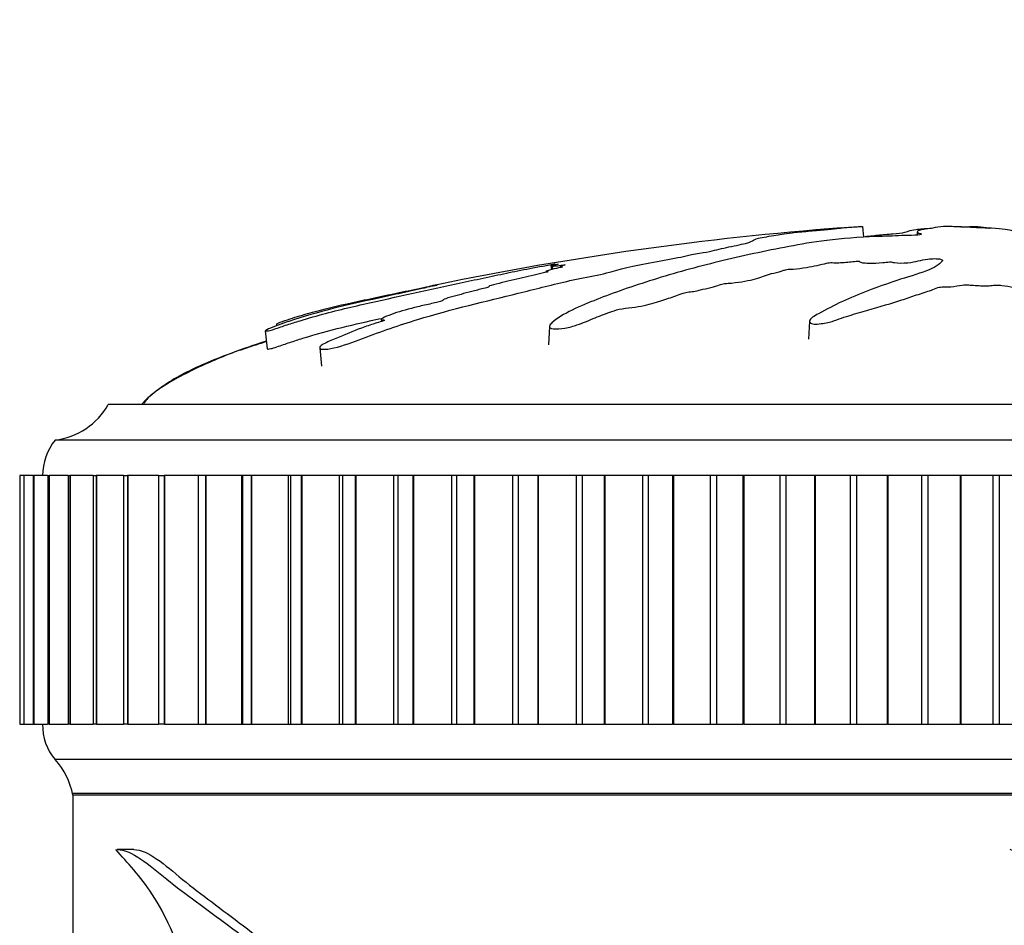
# Model space of a CAD drawing. Units: millimetres. Extents: x 0 to 835, y 0 to 1165.
# Drawn here: x 205 to 232, y 869 to 895 of the extents above; entities that cross this region are included whole.
import ezdxf
from ezdxf import colors
from ezdxf.entities.mleader import LeaderData, LeaderLine
from ezdxf.math import Vec2, Vec3

# ---------------------------------------------------------------- set-up
doc = ezdxf.new("R2010")
doc.units = ezdxf.units.MM
doc.layers.add('DV4_Défaut', color=7, linetype='Continuous')
doc.layers.add('Défaut', color=7, linetype='Continuous')

# ---------------------------------------------------------------- blocks, each defined once
blk = doc.blocks.new('_DOT')
at = {"color": 0}
blk.add_line((0, 0), (-1, 0), dxfattribs=at)
at = {"color": 0, "const_width": 0.333}
blk.add_lwpolyline([(-0.1665, 0, 1), (0.1665, 0, 1)], format="xyb", close=True, dxfattribs=at)
blk = doc.blocks.new('SE3')
at = {"layer": 'DV4_Défaut', "color": 7, "linetype": 'Continuous'}
for p, q in [((228.488, 889.145), (228.52, 888.842)), ((230.781, 889.145), (230.772, 889.144)), ((231.734, 889.145), (231.743, 889.144)), ((231.734, 889.145), (231.736, 889.107)), ((231.743, 889.144), (231.745, 889.106)), ((230.035, 888.995), (230.029, 888.898)), ((219.72, 888.057), (219.734, 887.926)), ((219.758, 888.03), (219.768, 887.935)), ((211.99, 886.394), (211.996, 886.345)), ((214.94, 886.53), (214.946, 886.467)), ((219.677, 886.325), (219.649, 885.808)), ((227, 886.476), (226.972, 885.968)), ((211.674, 886.203), (211.727, 885.695)), ((213.208, 885.726), (213.262, 885.206)), ((255.257, 884.125), (207.257, 884.125)), ((256.757, 883.125), (205.757, 883.125)), ((204.762, 882.125), (204.762, 882.125)), ((204.875, 882.125), (204.762, 882.125)), ((204.762, 882.125), (204.762, 875.125)), ((204.762, 882.125), (204.762, 875.125)), ((204.875, 882.125), (204.88, 882.125)), ((204.875, 882.125), (204.875, 875.125)), ((204.882, 882.125), (204.88, 882.125)), ((204.88, 882.125), (204.88, 875.125)), ((205.141, 882.125), (204.882, 882.125)), ((204.882, 882.125), (204.882, 875.125)), ((205.141, 882.125), (205.156, 882.125)), ((205.141, 882.125), (205.141, 875.125)), ((205.16, 882.125), (205.156, 882.125)), ((205.156, 882.125), (205.156, 875.125)), ((205.545, 882.125), (205.16, 882.125)), ((205.16, 882.125), (205.16, 875.125)), ((205.558, 882.125), (205.59, 882.125)), ((205.558, 882.125), (205.558, 875.125)), ((205.595, 882.125), (205.59, 882.125)), ((205.59, 882.125), (205.59, 875.125)), ((206.124, 882.125), (205.595, 882.125)), ((205.595, 882.125), (205.595, 875.125)), ((206.124, 882.125), (206.178, 882.125)), ((206.124, 882.125), (206.124, 875.125)), ((206.184, 882.125), (206.178, 882.125)), ((206.178, 882.125), (206.178, 875.125)), ((206.835, 882.125), (206.184, 882.125)), ((206.184, 882.125), (206.184, 875.125)), ((206.835, 882.125), (206.916, 882.125)), ((206.835, 882.125), (206.835, 875.125)), ((206.924, 882.125), (206.916, 882.125)), ((206.916, 882.125), (206.916, 875.125)), ((207.687, 882.125), (206.924, 882.125)), ((206.924, 882.125), (206.924, 875.125)), ((207.687, 882.125), (207.801, 882.125)), ((207.687, 882.125), (207.687, 875.125)), ((207.811, 882.125), (207.801, 882.125)), ((207.801, 882.125), (207.801, 875.125)), ((208.674, 882.125), (207.811, 882.125)), ((207.811, 882.125), (207.811, 875.125)), ((208.674, 882.125), (208.828, 882.125)), ((208.674, 882.125), (208.674, 875.125)), ((208.839, 882.125), (208.828, 882.125)), ((208.828, 882.125), (208.828, 875.125)), ((209.791, 882.125), (208.839, 882.125)), ((208.839, 882.125), (208.839, 875.125)), ((209.989, 882.125), (209.791, 882.125)), ((209.791, 882.125), (209.791, 875.125)), ((210.001, 882.125), (209.989, 882.125)), ((209.989, 882.125), (209.989, 875.125)), ((211.006, 882.125), (210.001, 882.125)), ((210.001, 882.125), (210.001, 875.125)), ((211.032, 882.125), (211.006, 882.125)), ((211.006, 882.125), (211.006, 875.125)), ((211.278, 882.125), (211.032, 882.125)), ((211.032, 882.125), (211.032, 875.125)), ((211.291, 882.125), (211.278, 882.125)), ((211.278, 882.125), (211.278, 875.125)), ((212.323, 882.125), (211.291, 882.125)), ((211.291, 882.125), (211.291, 875.125)), ((212.388, 882.125), (212.323, 882.125)), ((212.323, 882.125), (212.323, 875.125)), ((212.687, 882.125), (212.388, 882.125)), ((212.388, 882.125), (212.388, 875.125)), ((212.701, 882.125), (212.687, 882.125)), ((212.687, 882.125), (212.687, 875.125)), ((213.754, 882.125), (212.701, 882.125)), ((212.701, 882.125), (212.701, 875.125)), ((213.851, 882.125), (213.754, 882.125)), ((213.754, 882.125), (213.754, 875.125)), ((214.208, 882.125), (213.851, 882.125)), ((213.851, 882.125), (213.851, 875.125)), ((214.223, 882.125), (214.208, 882.125)), ((214.208, 882.125), (214.208, 875.125)), ((215.29, 882.125), (214.223, 882.125)), ((214.223, 882.125), (214.223, 875.125)), ((215.413, 882.125), (215.29, 882.125)), ((215.29, 882.125), (215.29, 875.125)), ((215.831, 882.125), (215.413, 882.125)), ((215.413, 882.125), (215.413, 875.125)), ((215.848, 882.125), (215.831, 882.125)), ((215.831, 882.125), (215.831, 875.125)), ((216.922, 882.125), (215.848, 882.125)), ((215.848, 882.125), (215.848, 875.125)), ((217.064, 882.125), (216.922, 882.125)), ((216.922, 882.125), (216.922, 875.125)), ((217.547, 882.125), (217.064, 882.125)), ((217.064, 882.125), (217.064, 875.125)), ((217.565, 882.125), (217.547, 882.125)), ((217.547, 882.125), (217.547, 875.125)), ((218.64, 882.125), (217.565, 882.125)), ((217.565, 882.125), (217.565, 875.125)), ((218.795, 882.125), (218.64, 882.125)), ((218.64, 882.125), (218.64, 875.125)), ((219.346, 882.125), (218.795, 882.125)), ((218.795, 882.125), (218.795, 875.125)), ((219.364, 882.125), (219.346, 882.125)), ((219.346, 882.125), (219.346, 875.125)), ((220.434, 882.125), (219.364, 882.125)), ((219.364, 882.125), (219.364, 875.125)), ((220.596, 882.125), (220.434, 882.125)), ((220.434, 882.125), (220.434, 875.125)), ((221.216, 882.125), (220.596, 882.125)), ((220.596, 882.125), (220.596, 875.125)), ((221.235, 882.125), (221.216, 882.125)), ((221.216, 882.125), (221.216, 875.125)), ((222.293, 882.125), (221.235, 882.125)), ((221.235, 882.125), (221.235, 875.125)), ((222.46, 882.125), (222.293, 882.125)), ((222.293, 882.125), (222.293, 875.125)), ((223.146, 882.125), (222.46, 882.125)), ((222.46, 882.125), (222.46, 875.125)), ((223.166, 882.125), (223.146, 882.125)), ((223.146, 882.125), (223.146, 875.125)), ((224.206, 882.125), (223.166, 882.125)), ((223.166, 882.125), (223.166, 875.125)), ((224.378, 882.125), (224.206, 882.125)), ((224.206, 882.125), (224.206, 875.125)), ((225.126, 882.125), (224.378, 882.125)), ((224.378, 882.125), (224.378, 875.125)), ((225.146, 882.125), (225.126, 882.125)), ((225.126, 882.125), (225.126, 875.125)), ((226.162, 882.125), (225.146, 882.125)), ((225.146, 882.125), (225.146, 875.125)), ((226.336, 882.125), (226.162, 882.125)), ((226.162, 882.125), (226.162, 875.125)), ((227.142, 882.125), (226.336, 882.125)), ((226.336, 882.125), (226.336, 875.125)), ((227.162, 882.125), (227.142, 882.125)), ((227.142, 882.125), (227.142, 875.125)), ((228.148, 882.125), (227.162, 882.125)), ((227.162, 882.125), (227.162, 875.125)), ((228.324, 882.125), (228.148, 882.125)), ((228.148, 882.125), (228.148, 875.125)), ((229.183, 882.125), (228.324, 882.125)), ((228.324, 882.125), (228.324, 875.125)), ((229.204, 882.125), (229.183, 882.125)), ((229.183, 882.125), (229.183, 875.125)), ((230.152, 882.125), (229.204, 882.125)), ((229.204, 882.125), (229.204, 875.125)), ((230.33, 882.125), (230.152, 882.125)), ((230.152, 882.125), (230.152, 875.125)), ((231.237, 882.125), (230.33, 882.125)), ((230.33, 882.125), (230.33, 875.125)), ((231.257, 882.125), (231.237, 882.125)), ((231.237, 882.125), (231.237, 875.125)), ((232.164, 882.125), (231.257, 882.125)), ((231.257, 882.125), (231.257, 875.125)), ((232.342, 882.125), (232.164, 882.125)), ((232.164, 882.125), (232.164, 875.125)), ((233.29, 882.125), (232.342, 882.125)), ((232.342, 882.125), (232.342, 875.125)), ((204.762, 875.125), (204.762, 875.125)), ((204.762, 875.125), (204.875, 875.125)), ((204.88, 875.125), (204.875, 875.125)), ((204.882, 875.125), (204.88, 875.125)), ((204.882, 875.125), (205.141, 875.125)), ((205.156, 875.125), (205.141, 875.125)), ((205.16, 875.125), (205.156, 875.125)), ((205.16, 875.125), (205.545, 875.125)), ((205.59, 875.125), (205.558, 875.125)), ((205.595, 875.125), (205.59, 875.125)), ((205.595, 875.125), (206.124, 875.125)), ((206.178, 875.125), (206.124, 875.125)), ((206.184, 875.125), (206.178, 875.125)), ((206.184, 875.125), (206.835, 875.125)), ((206.916, 875.125), (206.835, 875.125)), ((206.924, 875.125), (206.916, 875.125)), ((206.924, 875.125), (207.687, 875.125)), ((207.801, 875.125), (207.687, 875.125)), ((207.811, 875.125), (207.801, 875.125)), ((207.811, 875.125), (208.674, 875.125)), ((208.828, 875.125), (208.674, 875.125)), ((208.839, 875.125), (208.828, 875.125)), ((208.839, 875.125), (209.791, 875.125)), ((209.791, 875.125), (209.989, 875.125)), ((210.001, 875.125), (209.989, 875.125)), ((210.001, 875.125), (211.006, 875.125)), ((211.006, 875.125), (211.032, 875.125)), ((211.032, 875.125), (211.278, 875.125)), ((211.291, 875.125), (211.278, 875.125)), ((211.291, 875.125), (212.323, 875.125)), ((212.323, 875.125), (212.388, 875.125)), ((212.388, 875.125), (212.687, 875.125)), ((212.701, 875.125), (212.687, 875.125)), ((212.701, 875.125), (213.754, 875.125)), ((213.754, 875.125), (213.851, 875.125)), ((213.851, 875.125), (214.208, 875.125)), ((214.223, 875.125), (214.208, 875.125)), ((214.223, 875.125), (215.29, 875.125)), ((215.29, 875.125), (215.413, 875.125)), ((215.413, 875.125), (215.831, 875.125)), ((215.848, 875.125), (215.831, 875.125)), ((215.848, 875.125), (216.922, 875.125)), ((216.922, 875.125), (217.064, 875.125)), ((217.064, 875.125), (217.547, 875.125)), ((217.565, 875.125), (217.547, 875.125)), ((217.565, 875.125), (218.64, 875.125)), ((218.64, 875.125), (218.795, 875.125)), ((218.795, 875.125), (219.346, 875.125)), ((219.364, 875.125), (219.346, 875.125)), ((219.364, 875.125), (220.434, 875.125)), ((220.434, 875.125), (220.596, 875.125)), ((220.596, 875.125), (221.216, 875.125)), ((221.235, 875.125), (221.216, 875.125)), ((221.235, 875.125), (222.293, 875.125)), ((222.293, 875.125), (222.46, 875.125)), ((222.46, 875.125), (223.146, 875.125)), ((223.166, 875.125), (223.146, 875.125)), ((223.166, 875.125), (224.206, 875.125)), ((224.206, 875.125), (224.378, 875.125)), ((224.378, 875.125), (225.126, 875.125)), ((225.146, 875.125), (225.126, 875.125)), ((225.146, 875.125), (226.162, 875.125)), ((226.162, 875.125), (226.336, 875.125)), ((226.336, 875.125), (227.142, 875.125)), ((227.162, 875.125), (227.142, 875.125)), ((227.162, 875.125), (228.148, 875.125)), ((228.148, 875.125), (228.324, 875.125)), ((228.324, 875.125), (229.183, 875.125)), ((229.204, 875.125), (229.183, 875.125)), ((229.204, 875.125), (230.152, 875.125)), ((230.152, 875.125), (230.33, 875.125)), ((230.33, 875.125), (231.237, 875.125)), ((231.257, 875.125), (231.237, 875.125)), ((231.257, 875.125), (232.164, 875.125)), ((232.164, 875.125), (232.342, 875.125)), ((232.342, 875.125), (233.29, 875.125)), ((256.757, 874.125), (205.757, 874.125)), ((256.257, 873.175), (206.257, 873.175)), ((206.257, 873.125), (206.257, 862.863)), ((256.257, 873.125), (206.257, 873.125))]:
    blk.add_line(p, q, dxfattribs=at)
for centre, radius, start, end in [((234.581, 800.247), 89.105, 94.30189, 101.69421), ((205.517, 885.111), 2, 276.9019, 330.4783), ((207.007, 882.127), 1.6, 141.3751, 180.0448), ((206.907, 875.089), 1.5, 178.6093, 219.9708), ((204.29, 872.767), 2, 10.3342, 42.7959)]:
    blk.add_arc(centre, radius, start, end, dxfattribs=at)
for points, knots in [([(219.758, 888.03), (219.76, 888.024), (219.804, 888.025), (219.96, 888.045), (220.028, 888.056), (220.139, 888.07), (220.116, 888.062), (220.049, 888.04), (219.995, 888.024), (219.972, 888.008), (219.976, 888.005), (220.015, 888.005), (220.04, 888.007), (220.043, 888.004), (220.015, 887.997), (219.919, 887.972), (219.829, 887.951), (219.658, 887.908), (219.564, 887.883), (219.579, 887.871), (219.613, 887.872), (219.654, 887.869), (219.598, 887.855), (219.454, 887.82), (219.349, 887.795), (219.031, 887.721), (218.813, 887.67), (218.482, 887.593), (218.371, 887.567), (218.149, 887.515), (218.033, 887.487), (217.963, 887.457), (217.967, 887.451), (217.975, 887.439), (217.967, 887.43), (217.791, 887.388), (217.677, 887.36), (217.356, 887.278), (217.164, 887.224), (216.865, 887.142), (216.753, 887.113), (216.677, 887.073), (216.696, 887.06), (216.521, 887.006), (216.388, 886.977), (216.132, 886.919), (216.003, 886.89), (215.635, 886.798), (215.414, 886.733), (215.136, 886.632), (215.043, 886.596), (214.952, 886.548), (214.934, 886.533), (214.949, 886.516), (214.984, 886.514), (215.023, 886.508), (215.036, 886.506), (215.022, 886.492), (214.991, 886.48), (214.899, 886.451), (214.831, 886.431), (214.635, 886.37), (214.509, 886.327), (214.143, 886.192), (213.913, 886.094), (213.542, 885.938), (213.411, 885.885), (213.209, 885.771), (213.191, 885.726), (213.285, 885.657), (213.533, 885.692), (214.081, 885.856), (214.352, 885.966), (215.134, 886.257), (215.65, 886.428), (217.134, 886.87), (218.064, 887.078), (219.42, 887.417), (219.859, 887.53), (220.591, 887.691), (220.862, 887.742), (221.235, 887.82), (221.348, 887.846), (221.532, 887.899), (221.61, 887.925), (221.897, 888.002), (222.144, 888.053), (222.672, 888.152), (222.956, 888.199), (223.322, 888.271), (223.43, 888.295), (223.577, 888.33), (223.625, 888.342), (223.745, 888.365), (223.824, 888.377), (224.21, 888.434), (224.34, 888.477), (224.698, 888.561), (224.911, 888.602), (225.259, 888.679), (225.347, 888.711), (225.439, 888.764), (225.463, 888.786), (225.667, 888.839), (225.895, 888.873), (226.135, 888.913), (226.201, 888.925), (226.365, 888.95), (226.469, 888.964), (226.754, 888.993), (226.92, 889.007), (227.233, 889.035), (227.381, 889.048), (227.648, 889.074), (227.759, 889.085), (227.898, 889.101), (227.892, 889.103), (228.007, 889.113), (228.087, 889.119), (228.195, 889.128), (228.2, 889.128), (228.272, 889.133), (228.33, 889.137), (228.429, 889.143), (228.459, 889.144), (228.488, 889.145)], [0, 0, 0, 0, 0.011862, 0.011862, 0.018278, 0.018278, 0.024695, 0.024695, 0.037528, 0.037528, 0.043944, 0.043944, 0.047153, 0.047153, 0.050361, 0.050361, 0.063194, 0.063194, 0.076027, 0.076027, 0.082443, 0.082443, 0.08886, 0.08886, 0.101693, 0.101693, 0.127359, 0.127359, 0.140192, 0.140192, 0.153025, 0.153025, 0.159441, 0.159441, 0.165858, 0.165858, 0.17869, 0.17869, 0.204356, 0.204356, 0.217189, 0.217189, 0.230022, 0.230022, 0.242855, 0.242855, 0.255688, 0.255688, 0.281354, 0.281354, 0.294187, 0.294187, 0.300604, 0.300604, 0.30702, 0.30702, 0.310228, 0.310228, 0.313437, 0.313437, 0.319853, 0.319853, 0.332686, 0.332686, 0.358352, 0.358352, 0.371185, 0.371185, 0.384018, 0.384018, 0.409684, 0.409684, 0.43535, 0.43535, 0.486682, 0.486682, 0.589345, 0.589345, 0.640677, 0.640677, 0.666343, 0.666343, 0.679176, 0.679176, 0.692009, 0.692009, 0.717675, 0.717675, 0.743341, 0.743341, 0.756174, 0.756174, 0.76259, 0.76259, 0.769007, 0.769007, 0.794673, 0.794673, 0.820339, 0.820339, 0.846004, 0.846004, 0.87167, 0.87167, 0.897336, 0.897336, 0.910169, 0.910169, 0.923002, 0.923002, 0.935835, 0.935835, 0.948668, 0.948668, 0.961501, 0.961501, 0.974334, 0.974334, 0.980751, 0.980751, 0.987167, 0.987167, 0.993584, 0.993584, 1, 1, 1, 1]), ([(230.772, 889.144), (230.665, 889.129), (230.563, 889.114), (230.376, 889.081), (230.233, 889.064), (230.056, 889.028), (230.026, 889.007), (230.041, 888.977), (230.057, 888.967), (230.107, 888.947), (230.152, 888.937), (230.161, 888.914), (230.085, 888.899), (229.843, 888.889), (229.721, 888.89), (229.479, 888.882), (229.358, 888.875), (229.116, 888.865), (228.994, 888.861), (228.386, 888.843), (227.906, 888.802), (227.071, 888.701), (226.755, 888.64), (226.089, 888.515), (225.757, 888.448), (224.77, 888.237), (224.123, 888.079), (222.891, 887.737), (222.303, 887.554), (221.231, 887.18), (220.772, 887.004), (220.095, 886.681), (219.881, 886.561), (219.714, 886.395), (219.683, 886.361), (219.673, 886.297), (219.708, 886.27), (219.874, 886.251), (219.994, 886.257), (220.235, 886.302), (220.351, 886.336), (220.651, 886.436), (220.808, 886.507), (221.122, 886.634), (221.274, 886.694), (221.52, 886.778), (221.606, 886.808), (221.844, 886.843), (221.971, 886.852), (222.33, 886.908), (222.521, 886.962), (222.859, 887.058), (223.002, 887.107), (223.201, 887.18), (223.263, 887.205), (223.4, 887.254), (223.475, 887.282), (223.66, 887.306), (223.724, 887.312), (223.841, 887.332), (223.887, 887.344), (224.018, 887.38), (224.115, 887.403), (224.323, 887.447), (224.398, 887.472), (224.503, 887.511), (224.546, 887.525), (224.674, 887.541), (224.741, 887.544), (225.07, 887.576), (225.308, 887.622), (225.652, 887.718), (225.767, 887.768), (226.016, 887.837), (226.127, 887.858), (226.244, 887.893), (226.264, 887.905), (226.325, 887.928), (226.382, 887.942), (226.564, 887.942), (226.704, 887.958), (226.946, 887.991), (227.043, 888.012), (227.234, 888.053), (227.339, 888.072), (227.463, 888.103), (227.493, 888.115), (227.614, 888.13), (227.667, 888.121), (227.852, 888.119), (227.997, 888.132), (228.188, 888.15), (228.249, 888.158), (228.342, 888.168), (228.385, 888.17), (228.412, 888.161), (228.413, 888.155), (228.428, 888.14), (228.449, 888.13), (228.532, 888.115), (228.597, 888.113), (228.793, 888.111), (228.935, 888.114), (229.125, 888.133), (229.186, 888.141), (229.323, 888.146), (229.343, 888.131), (229.48, 888.111), (229.643, 888.11), (229.889, 888.134), (229.974, 888.154), (230.146, 888.191), (230.23, 888.209), (230.388, 888.231), (230.454, 888.237), (230.587, 888.236), (230.65, 888.23), (230.764, 888.204), (230.746, 888.18), (230.654, 888.071), (230.525, 887.98), (230.053, 887.802), (229.743, 887.713), (229.171, 887.526), (228.899, 887.429), (228.132, 887.13), (227.702, 886.939), (227.138, 886.621), (227.004, 886.55), (226.999, 886.457), (227.01, 886.438), (227.06, 886.405), (227.107, 886.389), (227.243, 886.394), (227.309, 886.405), (227.44, 886.423), (227.507, 886.433), (227.669, 886.475), (227.745, 886.509), (227.925, 886.57), (228.015, 886.599), (228.285, 886.684), (228.464, 886.737), (228.988, 886.888), (229.313, 886.979), (229.737, 887.119), (229.871, 887.167), (230.155, 887.259), (230.303, 887.304), (230.496, 887.375), (230.537, 887.401), (230.654, 887.433), (230.715, 887.442), (230.849, 887.443), (230.917, 887.44), (231.102, 887.455), (231.191, 887.477), (231.351, 887.5), (231.421, 887.505), (231.542, 887.493), (231.602, 887.487), (231.793, 887.474), (231.937, 887.463), (232.112, 887.481), (232.165, 887.489), (232.29, 887.497), (232.362, 887.492), (232.532, 887.468), (232.634, 887.449), (232.806, 887.425), (232.872, 887.419), (233.004, 887.418), (233.076, 887.417), (233.227, 887.389), (233.285, 887.363), (233.411, 887.315), (233.48, 887.291), (233.699, 887.221), (233.849, 887.175), (234.253, 887.03), (234.513, 886.933), (235.125, 886.724), (235.428, 886.607), (235.88, 886.401), (236.009, 886.322), (236.319, 886.222), (236.455, 886.197), (236.644, 886.2), (236.707, 886.201), (236.819, 886.213), (236.856, 886.23), (236.853, 886.292), (236.802, 886.334), (236.733, 886.414), (236.696, 886.452), (236.581, 886.562), (236.497, 886.63), (236.221, 886.82), (236.009, 886.928), (235.363, 887.238), (234.912, 887.442), (234.29, 887.684), (234.161, 887.731), (233.872, 887.823), (233.709, 887.867), (233.429, 887.955), (233.317, 888.001), (233.236, 888.058), (233.215, 888.069), (233.227, 888.086), (233.247, 888.091), (233.314, 888.089), (233.343, 888.084), (233.489, 888.066), (233.633, 888.052), (233.814, 888.059), (233.866, 888.065), (233.925, 888.076), (233.942, 888.082), (234.007, 888.076), (234.037, 888.073), (234.183, 888.054), (234.303, 888.038), (234.57, 888.024), (234.716, 888.024), (234.828, 888.045), (234.843, 888.056), (234.918, 888.07), (234.999, 888.062), (235.186, 888.04), (235.308, 888.024), (235.507, 888.008), (235.575, 888.005), (235.668, 888.005), (235.696, 888.007), (235.763, 888.004), (235.789, 887.997), (235.925, 887.972), (236.022, 887.951), (236.224, 887.908), (236.341, 887.883), (236.541, 887.871), (236.603, 887.872), (236.732, 887.869), (236.787, 887.855), (236.925, 887.82), (237.008, 887.795), (237.249, 887.721), (237.401, 887.67), (237.623, 887.593), (237.696, 887.567), (237.842, 887.515), (237.926, 887.487), (238.125, 887.457), (238.198, 887.451), (238.34, 887.439), (238.42, 887.43), (238.535, 887.388), (238.616, 887.36), (238.886, 887.278), (239.092, 887.224), (239.388, 887.142), (239.487, 887.113), (239.756, 887.073), (239.914, 887.06), (240.131, 887.006), (240.19, 886.977), (240.302, 886.919), (240.355, 886.89), (240.551, 886.798), (240.722, 886.733), (241.028, 886.632), (241.133, 886.596), (241.321, 886.548), (241.391, 886.533), (241.532, 886.516), (241.597, 886.514), (241.697, 886.508), (241.733, 886.506), (241.802, 886.492), (241.824, 886.48), (241.869, 886.451), (241.883, 886.431), (241.946, 886.37), (241.997, 886.327), (242.173, 886.192), (242.315, 886.094), (242.461, 885.938), (242.492, 885.885), (242.67, 885.771), (242.83, 885.726), (243.253, 885.657), (243.484, 885.692), (243.618, 885.856), (243.541, 885.966), (243.32, 886.257), (243.117, 886.428), (242.386, 886.87), (241.742, 887.078), (240.738, 887.417), (240.382, 887.53), (239.971, 887.691), (239.878, 887.742), (239.683, 887.82), (239.597, 887.846), (239.373, 887.899), (239.245, 887.925), (238.92, 888.002), (238.762, 888.053), (238.488, 888.152), (238.386, 888.199), (238.124, 888.271), (238.016, 888.295), (237.841, 888.33), (237.782, 888.342), (237.689, 888.365), (237.662, 888.377), (237.521, 888.434), (237.217, 888.477), (236.712, 888.561), (236.483, 888.602), (235.971, 888.679), (235.659, 888.711), (235.032, 888.764), (234.714, 888.786), (234.112, 888.839), (233.87, 888.873), (233.456, 888.913), (233.31, 888.925), (233.035, 888.95), (232.902, 888.964), (232.766, 888.993), (232.747, 889.007), (232.671, 889.035), (232.61, 889.048), (232.409, 889.074), (232.276, 889.085), (231.973, 889.101), (231.795, 889.103), (231.564, 889.113), (231.521, 889.119), (231.393, 889.128), (231.3, 889.128), (231.148, 889.133), (231.082, 889.137), (230.943, 889.143), (230.862, 889.144), (230.781, 889.145)], [0, 0, 0, 0, 0.007813, 0.007813, 0.015625, 0.015625, 0.023438, 0.023438, 0.027344, 0.027344, 0.03125, 0.03125, 0.035156, 0.035156, 0.039063, 0.039063, 0.042969, 0.042969, 0.046875, 0.046875, 0.0625, 0.0625, 0.078125, 0.078125, 0.09375, 0.09375, 0.125, 0.125, 0.15625, 0.15625, 0.1875, 0.1875, 0.203125, 0.203125, 0.207031, 0.207031, 0.210938, 0.210938, 0.214844, 0.214844, 0.21875, 0.21875, 0.226563, 0.226563, 0.234375, 0.234375, 0.238281, 0.238281, 0.242188, 0.242188, 0.25, 0.25, 0.257813, 0.257813, 0.261719, 0.261719, 0.265625, 0.265625, 0.267578, 0.267578, 0.269531, 0.269531, 0.273438, 0.273438, 0.277344, 0.277344, 0.279297, 0.279297, 0.28125, 0.28125, 0.289063, 0.289063, 0.296875, 0.296875, 0.300781, 0.300781, 0.302734, 0.302734, 0.304688, 0.304688, 0.308594, 0.308594, 0.3125, 0.3125, 0.316406, 0.316406, 0.318359, 0.318359, 0.320313, 0.320313, 0.324219, 0.324219, 0.326172, 0.326172, 0.327148, 0.327148, 0.328125, 0.328125, 0.330078, 0.330078, 0.332031, 0.332031, 0.335938, 0.335938, 0.337891, 0.337891, 0.339844, 0.339844, 0.34375, 0.34375, 0.347656, 0.347656, 0.351563, 0.351563, 0.353516, 0.353516, 0.355469, 0.355469, 0.359375, 0.359375, 0.375, 0.375, 0.390625, 0.390625, 0.40625, 0.40625, 0.4375, 0.4375, 0.445312, 0.445312, 0.447266, 0.447266, 0.449219, 0.449219, 0.451172, 0.451172, 0.453125, 0.453125, 0.457031, 0.457031, 0.460937, 0.460937, 0.46875, 0.46875, 0.484375, 0.484375, 0.492187, 0.492187, 0.5, 0.5, 0.503906, 0.503906, 0.505859, 0.505859, 0.507812, 0.507812, 0.511719, 0.511719, 0.513672, 0.513672, 0.515625, 0.515625, 0.519531, 0.519531, 0.521484, 0.521484, 0.523437, 0.523437, 0.527344, 0.527344, 0.529297, 0.529297, 0.53125, 0.53125, 0.535156, 0.535156, 0.539062, 0.539062, 0.546875, 0.546875, 0.5625, 0.5625, 0.578125, 0.578125, 0.585937, 0.585937, 0.589844, 0.589844, 0.591797, 0.591797, 0.59375, 0.59375, 0.597656, 0.597656, 0.601562, 0.601562, 0.609375, 0.609375, 0.625, 0.625, 0.65625, 0.65625, 0.664062, 0.664062, 0.671875, 0.671875, 0.679687, 0.679687, 0.681641, 0.681641, 0.682617, 0.682617, 0.683594, 0.683594, 0.6875, 0.6875, 0.689453, 0.689453, 0.69043, 0.69043, 0.691406, 0.691406, 0.695312, 0.695312, 0.699219, 0.699219, 0.701172, 0.701172, 0.703125, 0.703125, 0.707031, 0.707031, 0.708984, 0.708984, 0.709961, 0.709961, 0.710937, 0.710937, 0.714844, 0.714844, 0.71875, 0.71875, 0.720703, 0.720703, 0.722656, 0.722656, 0.726562, 0.726562, 0.734375, 0.734375, 0.738281, 0.738281, 0.742187, 0.742187, 0.744141, 0.744141, 0.746094, 0.746094, 0.75, 0.75, 0.757812, 0.757812, 0.761719, 0.761719, 0.765625, 0.765625, 0.769531, 0.769531, 0.773437, 0.773437, 0.78125, 0.78125, 0.785156, 0.785156, 0.787109, 0.787109, 0.789062, 0.789062, 0.790039, 0.790039, 0.791016, 0.791016, 0.792969, 0.792969, 0.796875, 0.796875, 0.804687, 0.804687, 0.808594, 0.808594, 0.8125, 0.8125, 0.820312, 0.820312, 0.828125, 0.828125, 0.84375, 0.84375, 0.875, 0.875, 0.890625, 0.890625, 0.898437, 0.898437, 0.902344, 0.902344, 0.90625, 0.90625, 0.914062, 0.914062, 0.921875, 0.921875, 0.925781, 0.925781, 0.927734, 0.927734, 0.929687, 0.929687, 0.9375, 0.9375, 0.945312, 0.945312, 0.953125, 0.953125, 0.960937, 0.960937, 0.96875, 0.96875, 0.972656, 0.972656, 0.976562, 0.976562, 0.980469, 0.980469, 0.984375, 0.984375, 0.988281, 0.988281, 0.992187, 0.992187, 0.994141, 0.994141, 0.996094, 0.996094, 0.998047, 0.998047, 1, 1, 1, 1]), ([(228.516, 888.855), (228.65, 888.871), (228.781, 888.886), (229.058, 888.913), (229.205, 888.925), (229.48, 888.95), (229.612, 888.964), (229.749, 888.993), (229.768, 889.007), (229.843, 889.035), (229.904, 889.048), (230.106, 889.074), (230.239, 889.085), (230.404, 889.094), (230.418, 889.094), (230.433, 889.095)], [0, 0, 0, 0, 0.165415, 0.165415, 0.329298, 0.329298, 0.493181, 0.493181, 0.657063, 0.657063, 0.820946, 0.820946, 0.984829, 0.984829, 1, 1, 1, 1]), ([(231.262, 889.13), (231.272, 889.13), (231.281, 889.13), (231.367, 889.133), (231.432, 889.137), (231.572, 889.143), (231.653, 889.144), (231.734, 889.145)], [0, 0, 0, 0, 0.058863, 0.058863, 0.529431, 0.529431, 1, 1, 1, 1]), ([(231.743, 889.144), (231.849, 889.129), (231.951, 889.114), (232.051, 889.097), (232.057, 889.095), (232.063, 889.094)], [0, 0, 0, 0, 0.941681, 0.941681, 1, 1, 1, 1]), ([(211.99, 886.393), (211.991, 886.397), (212.009, 886.406), (212.039, 886.423), (212.061, 886.433), (212.171, 886.475), (212.279, 886.509), (212.466, 886.57), (212.56, 886.599), (212.842, 886.684), (213.033, 886.737), (213.616, 886.888), (214.024, 886.979), (214.681, 887.119), (214.905, 887.167), (215.342, 887.259), (215.556, 887.304), (215.899, 887.375), (216.027, 887.401), (216.185, 887.433), (216.226, 887.442), (216.23, 887.443), (216.211, 887.44), (216.285, 887.455), (216.391, 887.477), (216.507, 887.5), (216.537, 887.505), (216.478, 887.493), (216.448, 887.487), (216.385, 887.474), (216.339, 887.463), (216.438, 887.481), (216.481, 887.489), (216.529, 887.497), (216.51, 887.492), (216.404, 887.468), (216.314, 887.449), (216.21, 887.425), (216.19, 887.419), (216.196, 887.418), (216.2, 887.417), (216.077, 887.389), (215.956, 887.363), (215.73, 887.315), (215.622, 887.291), (215.302, 887.221), (215.092, 887.175), (214.434, 887.03), (213.987, 886.933), (213.162, 886.724), (212.75, 886.607), (212.14, 886.401), (211.916, 886.322), (211.692, 886.222), (211.657, 886.197), (211.715, 886.2), (211.736, 886.201), (211.805, 886.213), (211.865, 886.23), (212.053, 886.292), (212.172, 886.334), (212.414, 886.414), (212.534, 886.452), (212.896, 886.562), (213.136, 886.63), (213.852, 886.82), (214.322, 886.928), (215.727, 887.238), (216.654, 887.442), (217.785, 887.684), (218.009, 887.731), (218.442, 887.823), (218.649, 887.867), (219.089, 887.955), (219.329, 888.001), (219.647, 888.058), (219.711, 888.069), (219.808, 888.086), (219.842, 888.091), (219.843, 888.09)], [0, 0, 0, 0, 0.007157, 0.007157, 0.015538, 0.015538, 0.032298, 0.032298, 0.049058, 0.049058, 0.082579, 0.082579, 0.14962, 0.14962, 0.183141, 0.183141, 0.216661, 0.216661, 0.233422, 0.233422, 0.241802, 0.241802, 0.250182, 0.250182, 0.266942, 0.266942, 0.275323, 0.275323, 0.283703, 0.283703, 0.300463, 0.300463, 0.308843, 0.308843, 0.317223, 0.317223, 0.333984, 0.333984, 0.342364, 0.342364, 0.350744, 0.350744, 0.367504, 0.367504, 0.384265, 0.384265, 0.417785, 0.417785, 0.484827, 0.484827, 0.551868, 0.551868, 0.585389, 0.585389, 0.602149, 0.602149, 0.610529, 0.610529, 0.618909, 0.618909, 0.63567, 0.63567, 0.65243, 0.65243, 0.685951, 0.685951, 0.752992, 0.752992, 0.887074, 0.887074, 0.920595, 0.920595, 0.954116, 0.954116, 0.987636, 0.987636, 0.996017, 0.996017, 1, 1, 1, 1]), ([(219.718, 888.056), (219.72, 888.055), (219.727, 888.055), (219.768, 888.059), (219.813, 888.065), (219.894, 888.076), (219.933, 888.082), (219.916, 888.076), (219.902, 888.073), (219.858, 888.062), (219.828, 888.054), (219.805, 888.048)], [0, 0, 0, 0, 0.138054, 0.138054, 0.427729, 0.427729, 0.572567, 0.572567, 0.717405, 0.717405, 1, 1, 1, 1]), ([(211.735, 885.697), (211.733, 885.692), (211.74, 885.69), (211.776, 885.692), (211.798, 885.694), (211.874, 885.709), (211.94, 885.73), (212.128, 885.794), (212.247, 885.837), (212.491, 885.918), (212.612, 885.956), (213.475, 886.223), (214.204, 886.393), (214.924, 886.552)], [0, 0, 0, 0, 0.038151, 0.038151, 0.09088, 0.09088, 0.143609, 0.143609, 0.249066, 0.249066, 0.354524, 0.354524, 1, 1, 1, 1]), ([(211.705, 885.897), (211.572, 885.856), (211.223, 885.746), (210.643, 885.548), (209.998, 885.296), (209.391, 885.012), (208.882, 884.713), (208.53, 884.449), (208.301, 884.261), (208.229, 884.169), (208.195, 884.125)], [0, 0, 0, 0, 0.104961, 0.276428, 0.462768, 0.626997, 0.78155, 0.906112, 0.961672, 1, 1, 1, 1]), ([(211.704, 885.913), (211.368, 885.808), (210.829, 885.621), (210.097, 885.317), (209.512, 885.042), (209.031, 884.784), (208.674, 884.56), (208.46, 884.396), (208.32, 884.261), (208.282, 884.183), (208.269, 884.152)], [0, 0, 0, 0, 0.269812, 0.437402, 0.607538, 0.76583, 0.856112, 0.930114, 0.974662, 1, 1, 1, 1]), ([(206.094, 862.058), (206.233, 862.27), (206.417, 862.428), (206.76, 862.561), (206.885, 862.596), (207.157, 862.682), (207.303, 862.735), (207.619, 862.787), (207.792, 862.76), (208.065, 862.732), (208.158, 862.733), (208.344, 862.805), (208.437, 862.878), (208.718, 863.139), (208.911, 863.348), (209.325, 863.674), (209.558, 863.749), (209.893, 864.005), (210.005, 864.128), (210.179, 864.468), (210.224, 864.704), (210.228, 865.168), (210.206, 865.402), (210.214, 865.863), (210.258, 866.088), (210.344, 866.537), (210.382, 866.766), (210.371, 867.127), (210.351, 867.247), (210.268, 867.44), (210.212, 867.511), (210.038, 867.694), (209.915, 867.787), (209.693, 868.039), (209.592, 868.188), (209.317, 868.668), (209.165, 869.04), (208.848, 869.737), (208.679, 870.047), (208.154, 870.857), (207.788, 871.221), (207.473, 871.591)], [0, 0, 0, 0, 0.125, 0.125, 0.1875, 0.1875, 0.25, 0.25, 0.3125, 0.3125, 0.34375, 0.34375, 0.375, 0.375, 0.4375, 0.4375, 0.5, 0.5, 0.53125, 0.53125, 0.5625, 0.5625, 0.59375, 0.59375, 0.625, 0.625, 0.65625, 0.65625, 0.671875, 0.671875, 0.6875, 0.6875, 0.71875, 0.71875, 0.75, 0.75, 0.8125, 0.8125, 0.875, 0.875, 1, 1, 1, 1]), ([(207.508, 871.592), (207.926, 871.589), (208.393, 871.163), (209.43, 870.333), (210.02, 869.921), (211.27, 868.982), (211.929, 868.445), (212.771, 867.664), (212.941, 867.502), (213.282, 867.169), (213.469, 867.015), (213.732, 866.559), (213.779, 866.253), (213.824, 865.671), (213.815, 865.38), (213.789, 865.088)], [0, 0, 0, 0, 0.244979, 0.244979, 0.496653, 0.496653, 0.748326, 0.748326, 0.811245, 0.811245, 0.874163, 0.874163, 0.937082, 0.937082, 1, 1, 1, 1]), ([(207.973, 871.592), (208.385, 871.589), (208.845, 871.16), (209.865, 870.328), (210.446, 869.914), (211.674, 868.973), (212.319, 868.435), (213.143, 867.655), (213.309, 867.494), (213.642, 867.161), (213.824, 867.01), (214.081, 866.543), (214.123, 866.246), (214.163, 865.701), (214.159, 865.441), (214.14, 865.183)], [0, 0, 0, 0, 0.2466952, 0.2466952, 0.500102, 0.500102, 0.7535087, 0.7535087, 0.8168604, 0.8168604, 0.8802121, 0.8802121, 0.9435638, 0.9435638, 1, 1, 1, 1]), ([(227.411, 862.058), (228.259, 862.27), (229.125, 862.428), (230.433, 862.561), (230.87, 862.596), (231.744, 862.682), (232.181, 862.735), (233.06, 862.787), (233.508, 862.76), (234.175, 862.732), (234.395, 862.733), (234.823, 862.805), (235.03, 862.878), (235.642, 863.139), (236.041, 863.348), (236.858, 863.674), (237.297, 863.749), (237.898, 864.005), (238.093, 864.128), (238.394, 864.468), (238.468, 864.704), (238.475, 865.168), (238.439, 865.402), (238.452, 865.863), (238.526, 866.088), (238.671, 866.537), (238.735, 866.766), (238.717, 867.127), (238.684, 867.247), (238.544, 867.44), (238.449, 867.511), (238.151, 867.694), (237.935, 867.787), (237.539, 868.039), (237.355, 868.188), (236.841, 868.668), (236.545, 869.04), (235.909, 869.737), (235.559, 870.047), (234.409, 870.857), (233.526, 871.221), (232.654, 871.591)], [0, 0, 0, 0, 0.125, 0.125, 0.1875, 0.1875, 0.25, 0.25, 0.3125, 0.3125, 0.34375, 0.34375, 0.375, 0.375, 0.4375, 0.4375, 0.5, 0.5, 0.53125, 0.53125, 0.5625, 0.5625, 0.59375, 0.59375, 0.625, 0.625, 0.65625, 0.65625, 0.671875, 0.671875, 0.6875, 0.6875, 0.71875, 0.71875, 0.75, 0.75, 0.8125, 0.8125, 0.875, 0.875, 1, 1, 1, 1])]:
    blk.add_open_spline(points, degree=3, knots=knots, dxfattribs=at)
blk.add_open_spline([(207.976, 871.592), (207.812, 871.592), (207.655, 871.592), (207.505, 871.592)], degree=3, dxfattribs=at)

msp = doc.modelspace()

# ---------------------------------------------------------------- block references
at = {"layer": 'Défaut'}
msp.add_blockref('SE3', (0, 0), dxfattribs=at)

# ---------------------------------------------------------------- leaders
at = {"layer": 'Défaut', "color": 7, "linetype": 'Continuous'}
ml = msp.add_multileader_mtext('Standard', dxfattribs=at)
ml.set_content('{\\pxsm0.9;\\fSolid Edge ISO|b1||i0||c0|p34;\\W1.;28/12/2020\\P}', color=256)
ml.set_leader_properties()
ml.set_arrow_properties(name='DOT')
ml.build(insert=Vec2(0, 0))
ml.multileader.update_dxf_attribs({"leader_type": 0, "dogleg_length": 0, "arrow_head_size": 12})
ctx = ml.context
ctx.base_point, ctx.char_height, ctx.arrow_head_size, ctx.landing_gap_size = Vec3(747.016, 1157.46), 12, 12, 4.2
notes = []
notes.append((ctx, [(0, (0, 0, 0), (0, 0), (1, 0), 1, [])]))
ctx.mtext.insert = Vec3(749.016, 1163.58)
for ctx, leaders in notes:
    for number, flags, end, landing, length, lines in leaders:
        leader = LeaderData()
        leader.index, (leader.has_last_leader_line, leader.has_dogleg_vector, leader.attachment_direction) = number, flags
        leader.last_leader_point, leader.dogleg_vector, leader.dogleg_length = Vec3(end), Vec3(landing), length
        for number, points, colour, breaks in lines:
            line = LeaderLine()
            line.index, line.vertices, line.color, line.breaks = number, Vec3.list(points), colors.encode_raw_color(colour), breaks
            leader.lines.append(line)
        ctx.leaders.append(leader)

doc.saveas('drawing.dxf')
